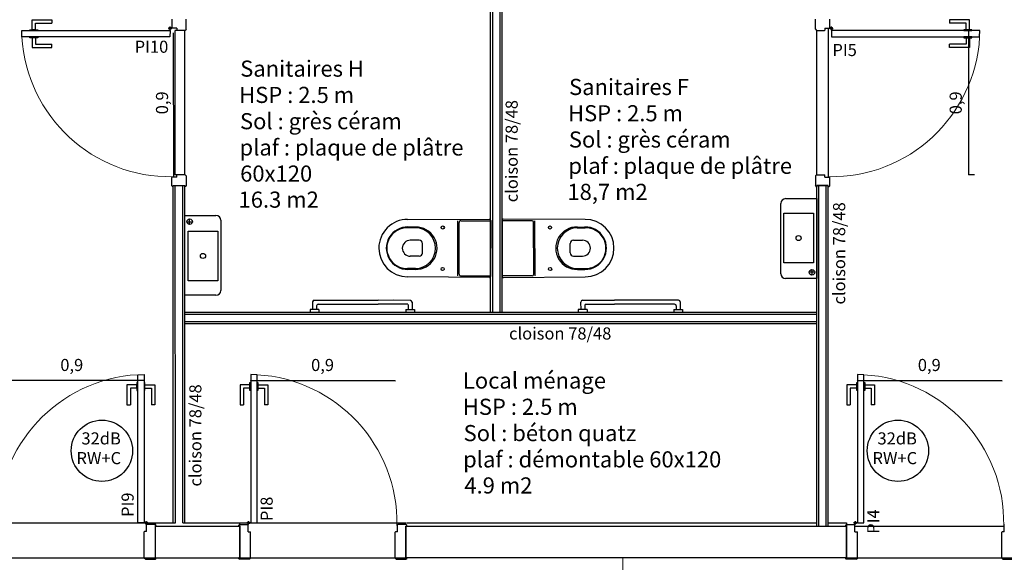
# Model space of a CAD drawing. Units: inches. Extents: x -46.8 to 9.9, y -789.8 to -708.6.
# Drawn here: x -33.2 to -27.1, y -719.9 to -716.5 of the extents above; entities that cross this region are included whole.
import ezdxf

# ---------------------------------------------------------------- set-up
doc = ezdxf.new("R2010")
doc.units = ezdxf.units.IN
doc.header["$MEASUREMENT"] = 0
for name, color, linetype in [('000', 7, 'Continuous'), ('COTATION', 8, 'Continuous'), ('GŒ_MAÇONNERIE', 12, 'Continuous'), ('MENUISERIE', 5, 'Continuous'), ('MOBILIER', 33, 'Continuous'), ('PLÂTRERIE', 106, 'Continuous'), ('TEXTE', 7, 'Continuous')]:
    doc.layers.add(name, color=color, linetype=linetype)
doc.styles.add('DC_TEXTSTYLE2', font='ARIAL.TTF', dxfattribs={"height": 0.2})
doc.styles.add('DC_TEXTSTYLE3', font='ARIALBD.TTF', dxfattribs={"height": 0.2})

msp = doc.modelspace()

# ---------------------------------------------------------------- linework, layer by layer
at = {"color": 0, "linetype": 'Continuous'}
for p, q in [((-32.2616, -716.6133), (-32.2616, -716.6155)), ((-27.2929, -716.6133), (-27.2929, -716.6155)), ((-32.2616, -717.5173), (-32.2616, -717.515)), ((-27.2929, -717.5173), (-27.2929, -717.515)), ((-32.4554, -718.8065), (-32.4577, -718.8065)), ((-31.7894, -718.8067), (-31.7872, -718.8067)), ((-30.8854, -718.8067), (-30.8877, -718.8067)), ((-27.9913, -718.8067), (-27.9891, -718.8067)), ((-27.0873, -718.8067), (-27.0895, -718.8067))]:
    msp.add_line(p, q, dxfattribs=at)
at = {"layer": '000', "color": 7, "linetype": 'Continuous', "ltscale": 0.110236}
for p, q in [((-32.2748, -716.629), (-32.2731, -717.5323)), ((-32.2014, -717.5173), (-32.2014, -716.6133)), ((-28.2466, -716.6181), (-28.2467, -717.5221)), ((-28.1732, -716.6031), (-28.1732, -717.5371)), ((-33.4275, -719.697), (-32.3871, -719.6971)), ((-31.8574, -719.6969), (-30.8165, -719.697)), ((-28.0063, -719.7167), (-27.0723, -719.7167)), ((-33.4274, -719.9167), (-32.3874, -719.9168)), ((-31.8568, -719.9166), (-30.8174, -719.9167)), ((-28.0593, -719.9167), (-27.0189, -719.9167))]:
    msp.add_line(p, q, dxfattribs=at)
at = {"layer": '000', "color": 0, "linetype": 'Continuous', "lineweight": 5}
for p, q in [((-32.2613, -716.6136), (-32.262, -716.613)), ((-27.2926, -716.6136), (-27.2932, -716.613)), ((-32.262, -717.517), (-32.2613, -717.5176)), ((-27.2932, -717.517), (-27.2926, -717.5176)), ((-32.4557, -718.8068), (-32.4551, -718.8062)), ((-31.7891, -718.8064), (-31.7897, -718.807)), ((-30.8857, -718.807), (-30.8851, -718.8064)), ((-27.991, -718.8064), (-27.9916, -718.807)), ((-27.0876, -718.807), (-27.087, -718.8064))]:
    msp.add_line(p, q, dxfattribs=at)
at = {"layer": '000', "color": 7, "linetype": 'Continuous', "lineweight": 5}
msp.add_line((-29.46, -721.5167), (-29.46, -719.9167), dxfattribs=at)
at = {"layer": 'COTATION', "color": 0, "linetype": 'Continuous', "ltscale": 0.75}
for p, q in [((-32.2266, -716.6133), (-32.2648, -716.6133)), ((-32.2616, -717.515), (-32.2616, -716.6155)), ((-27.2578, -716.6133), (-27.2961, -716.6133)), ((-27.2929, -717.515), (-27.2929, -716.6155)), ((-32.2266, -717.5173), (-32.2648, -717.5173)), ((-27.2579, -717.5173), (-27.2961, -717.5173)), ((-32.4577, -718.8065), (-33.3572, -718.8065)), ((-32.4554, -718.8081), (-32.4554, -718.8097)), ((-31.7894, -718.8083), (-31.7894, -718.8099)), ((-30.8877, -718.8067), (-31.7872, -718.8067)), ((-30.8854, -718.8083), (-30.8854, -718.8099)), ((-27.9913, -718.8083), (-27.9913, -718.8099)), ((-27.0895, -718.8067), (-27.9891, -718.8067)), ((-27.0873, -718.8083), (-27.0873, -718.8099))]:
    msp.add_line(p, q, dxfattribs=at)
at = {"layer": 'GŒ_MAÇONNERIE', "color": 12, "linetype": 'Continuous', "ltscale": 0.75}
for p, q in [((-32.3874, -719.7167), (-31.8574, -719.7167)), ((-32.3874, -719.7167), (-32.3874, -719.9167)), ((-31.8574, -719.9167), (-31.8574, -719.7167)), ((-30.8174, -719.7167), (-28.0593, -719.7167)), ((-30.8174, -719.9167), (-30.8174, -719.7167)), ((-28.0593, -719.9167), (-28.0593, -719.7167)), ((-32.3874, -719.9167), (-31.8574, -719.9167)), ((-28.0593, -719.9167), (-30.8174, -719.9167))]:
    msp.add_line(p, q, dxfattribs=at)
at = {"layer": 'MENUISERIE', "color": 5, "linetype": 'Continuous', "ltscale": 0.75}
for p, q in [((-33.1579, -716.5471), (-33.0329, -716.5472)), ((-33.1579, -716.6091), (-33.1579, -716.5471)), ((-33.1369, -716.5681), (-33.0329, -716.5682)), ((-33.1369, -716.6091), (-33.1369, -716.5681)), ((-33.0329, -716.5472), (-33.0329, -716.5682)), ((-27.4136, -716.5472), (-27.4136, -716.5682)), ((-27.2886, -716.5472), (-27.4136, -716.5472)), ((-27.3096, -716.5682), (-27.4136, -716.5682)), ((-27.3096, -716.6092), (-27.3096, -716.5682)), ((-27.2886, -716.6092), (-27.2886, -716.5472)), ((-33.1369, -716.6091), (-33.1579, -716.6091)), ((-33.1579, -716.6591), (-33.1579, -716.7211)), ((-33.1369, -716.6591), (-33.1579, -716.6591)), ((-33.1369, -716.6591), (-33.1369, -716.7001)), ((-27.3096, -716.6092), (-27.2886, -716.6092)), ((-27.3096, -716.6592), (-27.2886, -716.6592)), ((-27.3096, -716.6592), (-27.3096, -716.7002)), ((-27.2886, -716.6592), (-27.2886, -716.7212)), ((-33.1579, -716.7211), (-33.0329, -716.7212)), ((-33.1369, -716.7001), (-33.0329, -716.7002)), ((-33.0329, -716.7212), (-33.0329, -716.7002)), ((-27.4136, -716.7212), (-27.4136, -716.7002)), ((-27.3096, -716.7002), (-27.4136, -716.7002)), ((-27.2886, -716.7212), (-27.4136, -716.7212)), ((-32.5634, -718.832), (-32.5634, -718.957)), ((-32.5014, -718.832), (-32.5634, -718.832)), ((-32.5424, -718.853), (-32.5424, -718.957)), ((-32.5014, -718.853), (-32.5424, -718.853)), ((-32.5014, -718.853), (-32.5014, -718.832)), ((-32.4514, -718.832), (-32.3894, -718.832)), ((-32.4514, -718.853), (-32.4514, -718.832)), ((-32.4514, -718.853), (-32.4104, -718.853)), ((-32.4104, -718.853), (-32.4104, -718.957)), ((-32.3894, -718.832), (-32.3894, -718.957)), ((-31.8554, -718.8322), (-31.8554, -718.9572)), ((-31.7934, -718.8322), (-31.8554, -718.8322)), ((-31.8344, -718.8532), (-31.8344, -718.9572)), ((-31.7934, -718.8532), (-31.8344, -718.8532)), ((-31.7934, -718.8532), (-31.7934, -718.8322)), ((-31.7434, -718.8322), (-31.6814, -718.8322)), ((-31.7434, -718.8532), (-31.7434, -718.8322)), ((-31.7434, -718.8532), (-31.7024, -718.8532)), ((-31.7024, -718.8532), (-31.7024, -718.9572)), ((-31.6814, -718.8322), (-31.6814, -718.9572)), ((-28.0573, -718.8322), (-28.0573, -718.9572)), ((-27.9953, -718.8322), (-28.0573, -718.8322)), ((-28.0363, -718.8532), (-28.0363, -718.9572)), ((-27.9953, -718.8532), (-28.0363, -718.8532)), ((-27.9953, -718.8532), (-27.9953, -718.8322)), ((-27.9453, -718.8322), (-27.8833, -718.8322)), ((-27.9453, -718.8532), (-27.9453, -718.8322)), ((-27.9453, -718.8532), (-27.9043, -718.8532)), ((-27.9043, -718.8532), (-27.9043, -718.9572)), ((-27.8833, -718.8322), (-27.8833, -718.9572)), ((-32.5634, -718.957), (-32.5424, -718.957)), ((-32.3894, -718.957), (-32.4104, -718.957)), ((-31.8554, -718.9572), (-31.8344, -718.9572)), ((-31.6814, -718.9572), (-31.7024, -718.9572)), ((-28.0573, -718.9572), (-28.0363, -718.9572)), ((-27.8833, -718.9572), (-27.9043, -718.9572))]:
    msp.add_line(p, q, dxfattribs=at)
at = {"layer": 'MENUISERIE', "color": 5, "linetype": 'Continuous'}
for p, q in [((-32.2521, -716.5983), (-32.2941, -716.5983)), ((-32.2934, -716.6125), (-32.2934, -716.5891)), ((-32.2819, -716.5433), (-32.2819, -716.5963)), ((-32.2799, -716.5983), (-32.2819, -716.5963)), ((-32.2521, -716.5983), (-32.2521, -716.6113)), ((-32.1929, -716.6063), (-32.1929, -716.5433)), ((-28.2536, -716.6063), (-28.2536, -716.5433)), ((-28.1945, -716.5983), (-28.1945, -716.6113)), ((-28.1945, -716.5983), (-28.1525, -716.5983)), ((-28.1666, -716.5983), (-28.1646, -716.5963)), ((-28.1646, -716.5433), (-28.1646, -716.5963)), ((-28.1531, -716.6125), (-28.1531, -716.589)), ((-32.2828, -716.6008), (-32.304, -716.6008)), ((-32.2521, -716.6113), (-32.2501, -716.6133)), ((-32.1999, -716.6133), (-32.2501, -716.6133)), ((-32.1929, -716.6063), (-32.1999, -716.6133)), ((-28.2536, -716.6063), (-28.2466, -716.6133)), ((-28.2466, -716.6133), (-28.1965, -716.6133)), ((-28.1945, -716.6113), (-28.1965, -716.6133)), ((-28.1638, -716.6008), (-28.1425, -716.6008)), ((-32.2522, -717.5193), (-32.2502, -717.5173)), ((-32.2522, -717.5323), (-32.2522, -717.5193)), ((-32.1999, -717.5173), (-32.2502, -717.5173)), ((-32.1929, -717.5243), (-32.1999, -717.5173)), ((-28.2537, -717.5243), (-28.2467, -717.5173)), ((-28.2467, -717.5173), (-28.1964, -717.5173)), ((-28.1944, -717.5193), (-28.1964, -717.5173)), ((-28.1944, -717.5323), (-28.1944, -717.5193)), ((-32.28, -717.5323), (-32.282, -717.5343)), ((-32.282, -717.5873), (-32.282, -717.5343)), ((-32.2522, -717.5323), (-32.28, -717.5323)), ((-32.2735, -717.5903), (-32.2735, -717.5853)), ((-32.2735, -717.5853), (-32.2014, -717.5853)), ((-32.2014, -717.5853), (-32.2014, -717.5903)), ((-32.1929, -717.5243), (-32.1929, -717.5873)), ((-28.2537, -717.5243), (-28.2537, -717.5873)), ((-28.173, -717.5853), (-28.2452, -717.5853)), ((-28.2452, -717.5853), (-28.2452, -717.5903)), ((-28.1944, -717.5323), (-28.1665, -717.5323)), ((-28.173, -717.5903), (-28.173, -717.5853)), ((-28.1665, -717.5323), (-28.1645, -717.5343)), ((-28.1645, -717.5873), (-28.1645, -717.5343)), ((-32.282, -717.5873), (-32.279, -717.5903)), ((-32.2735, -717.5903), (-32.279, -717.5903)), ((-32.1959, -717.5903), (-32.2014, -717.5903)), ((-32.1959, -717.5903), (-32.1929, -717.5873)), ((-28.2507, -717.5903), (-28.2537, -717.5873)), ((-28.2507, -717.5903), (-28.2452, -717.5903)), ((-28.173, -717.5903), (-28.1675, -717.5903)), ((-28.1645, -717.5873), (-28.1675, -717.5903)), ((-32.4547, -719.6965), (-32.4312, -719.6965)), ((-32.4429, -719.7072), (-32.4429, -719.6859)), ((-32.4404, -719.71), (-32.4384, -719.708)), ((-32.4404, -719.752), (-32.4404, -719.71)), ((-32.3854, -719.708), (-32.4384, -719.708)), ((-32.3824, -719.7165), (-32.3874, -719.7165)), ((-32.3874, -719.7165), (-32.3874, -719.9165)), ((-32.3854, -719.708), (-32.3824, -719.711)), ((-32.3824, -719.7165), (-32.3824, -719.711)), ((-31.8594, -719.7082), (-31.8624, -719.7112)), ((-31.8624, -719.7167), (-31.8624, -719.7112)), ((-31.8624, -719.7167), (-31.8574, -719.7167)), ((-31.8594, -719.7082), (-31.8064, -719.7082)), ((-31.8574, -719.7167), (-31.8574, -719.9167)), ((-31.7902, -719.6967), (-31.8136, -719.6967)), ((-31.8044, -719.7102), (-31.8064, -719.7082)), ((-31.8044, -719.7522), (-31.8044, -719.7102)), ((-31.8019, -719.7074), (-31.8019, -719.6861)), ((-30.8704, -719.7102), (-30.8684, -719.7082)), ((-30.8704, -719.7522), (-30.8704, -719.7102)), ((-30.8154, -719.7082), (-30.8684, -719.7082)), ((-30.8124, -719.7167), (-30.8174, -719.7167)), ((-30.8174, -719.7167), (-30.8174, -719.9167)), ((-30.8154, -719.7082), (-30.8124, -719.7112)), ((-30.8124, -719.7167), (-30.8124, -719.7112)), ((-28.0613, -719.7082), (-28.0643, -719.7112)), ((-28.0643, -719.7167), (-28.0643, -719.7112)), ((-28.0643, -719.7167), (-28.0593, -719.7167)), ((-28.0613, -719.7082), (-28.0083, -719.7082)), ((-28.0593, -719.7167), (-28.0593, -719.9167)), ((-27.9921, -719.6967), (-28.0155, -719.6967)), ((-28.0063, -719.7102), (-28.0083, -719.7082)), ((-28.0063, -719.7522), (-28.0063, -719.7102)), ((-28.0038, -719.7074), (-28.0038, -719.6861)), ((-27.0723, -719.7102), (-27.0703, -719.7082)), ((-27.0723, -719.7522), (-27.0723, -719.7102)), ((-32.4534, -719.752), (-32.4554, -719.754)), ((-32.4554, -719.918), (-32.4554, -719.754)), ((-32.4404, -719.752), (-32.4534, -719.752)), ((-31.8044, -719.7522), (-31.7914, -719.7522)), ((-31.7914, -719.7522), (-31.7894, -719.7542)), ((-31.7894, -719.9182), (-31.7894, -719.7542)), ((-30.8834, -719.7522), (-30.8854, -719.7542)), ((-30.8854, -719.9182), (-30.8854, -719.7542)), ((-30.8704, -719.7522), (-30.8834, -719.7522)), ((-28.0063, -719.7522), (-27.9933, -719.7522)), ((-27.9933, -719.7522), (-27.9913, -719.7542)), ((-27.9913, -719.9182), (-27.9913, -719.7542)), ((-27.0853, -719.7522), (-27.0873, -719.7542)), ((-27.0873, -719.9182), (-27.0873, -719.7542)), ((-27.0723, -719.7522), (-27.0853, -719.7522)), ((-32.4484, -719.925), (-32.4554, -719.918)), ((-32.4484, -719.925), (-32.3854, -719.925)), ((-32.3874, -719.9165), (-32.3824, -719.9165)), ((-32.3824, -719.922), (-32.3854, -719.925)), ((-32.3824, -719.922), (-32.3824, -719.9165)), ((-31.8624, -719.9222), (-31.8624, -719.9167)), ((-31.8574, -719.9167), (-31.8624, -719.9167)), ((-31.8624, -719.9222), (-31.8594, -719.9252)), ((-31.7964, -719.9252), (-31.8594, -719.9252)), ((-31.7964, -719.9252), (-31.7894, -719.9182)), ((-30.8784, -719.9252), (-30.8854, -719.9182)), ((-30.8784, -719.9252), (-30.8154, -719.9252)), ((-30.8174, -719.9167), (-30.8124, -719.9167)), ((-30.8124, -719.9222), (-30.8154, -719.9252)), ((-30.8124, -719.9222), (-30.8124, -719.9167)), ((-28.0643, -719.9222), (-28.0643, -719.9167)), ((-28.0593, -719.9167), (-28.0643, -719.9167)), ((-28.0643, -719.9222), (-28.0613, -719.9252)), ((-27.9983, -719.9252), (-28.0613, -719.9252)), ((-27.9983, -719.9252), (-27.9913, -719.9182)), ((-27.0803, -719.9252), (-27.0873, -719.9182)), ((-27.0803, -719.9252), (-27.0173, -719.9252))]:
    msp.add_line(p, q, dxfattribs=at)
for points in [[(-32.2924, -716.6143), (-32.2942, -716.6543), (-33.2207, -716.6541), (-33.2224, -716.6141), (-32.2924, -716.6143)], [(-28.1541, -716.6143), (-28.1524, -716.6543), (-27.2259, -716.6542), (-27.2241, -716.6142), (-28.1541, -716.6143)], [(-32.4564, -719.6975), (-32.4964, -719.6958), (-32.4964, -718.7693), (-32.4564, -718.7675), (-32.4564, -719.6975)], [(-31.7884, -719.6977), (-31.7484, -719.696), (-31.7484, -718.7695), (-31.7884, -718.7677), (-31.7884, -719.6977)], [(-27.9903, -719.6977), (-27.9503, -719.696), (-27.9503, -718.7695), (-27.9903, -718.7677), (-27.9903, -719.6977)]]:
    msp.add_lwpolyline(points, close=True, dxfattribs=at)
at = {"layer": 'MENUISERIE', "color": 5, "linetype": 'Continuous', "ltscale": 0.75}
for points in [[(-33.1724, -716.6141), (-33.1724, -716.6091), (-33.1224, -716.6092), (-33.1224, -716.6142), (-33.1724, -716.6141)], [(-33.1724, -716.6591), (-33.1724, -716.6541), (-33.1224, -716.6542), (-33.1224, -716.6592), (-33.1724, -716.6591)], [(-27.2741, -716.6142), (-27.2741, -716.6092), (-27.3241, -716.6092), (-27.3241, -716.6142), (-27.2741, -716.6142)], [(-27.2741, -716.6592), (-27.2741, -716.6542), (-27.3241, -716.6542), (-27.3241, -716.6592), (-27.2741, -716.6592)], [(-32.5014, -718.8675), (-32.4964, -718.8675), (-32.4964, -718.8175), (-32.5014, -718.8175), (-32.5014, -718.8675)], [(-32.4564, -718.8675), (-32.4514, -718.8675), (-32.4514, -718.8175), (-32.4564, -718.8175), (-32.4564, -718.8675)], [(-31.7884, -718.8677), (-31.7934, -718.8677), (-31.7934, -718.8177), (-31.7884, -718.8177), (-31.7884, -718.8677)], [(-31.7434, -718.8677), (-31.7484, -718.8677), (-31.7484, -718.8177), (-31.7434, -718.8177), (-31.7434, -718.8677)], [(-27.9903, -718.8677), (-27.9953, -718.8677), (-27.9953, -718.8177), (-27.9903, -718.8177), (-27.9903, -718.8677)], [(-27.9453, -718.8677), (-27.9503, -718.8677), (-27.9503, -718.8177), (-27.9453, -718.8177), (-27.9453, -718.8677)]]:
    msp.add_lwpolyline(points, close=True, dxfattribs=at)
at = {"layer": 'MENUISERIE', "color": 5, "linetype": 'Continuous'}
for centre in [(-32.2934, -716.6008), (-28.1531, -716.6008), (-32.4429, -719.6965), (-31.8019, -719.6967), (-28.0038, -719.6967)]:
    msp.add_circle(centre, 0.007, dxfattribs=at)
at = {"layer": 'MENUISERIE', "color": 5, "linetype": 'Continuous', "lineweight": 5}
for centre, start, end in [((-32.2934, -716.6008), 183.29412, 271.02221), ((-28.1531, -716.6008), 268.9755, 356.70359), ((-32.4429, -719.6965), 93.29988, 181.02797), ((-31.8019, -719.6967), 358.97203, 86.70012), ((-28.0038, -719.6967), 358.97203, 86.70012)]:
    msp.add_arc(centre, 0.9288, start, end, dxfattribs=at)
at = {"layer": 'MOBILIER', "color": 33, "linetype": 'Continuous', "ltscale": 0.75}
for p, q in [((-28.4702, -718.1368), (-28.4702, -717.6968)), ((-28.4402, -717.6668), (-28.2452, -717.6668)), ((-28.2452, -717.6668), (-28.2452, -718.1668)), ((-32.2014, -718.2722), (-32.2014, -717.7722)), ((-32.2014, -717.7722), (-32.0064, -717.7722)), ((-32.1859, -717.811), (-32.1561, -717.811)), ((-32.171, -717.8259), (-32.171, -717.7961)), ((-32.171, -717.8259), (-32.171, -717.8259)), ((-31.9764, -717.8022), (-31.9764, -718.2422)), ((-30.8064, -717.797), (-30.2934, -717.7958)), ((-30.4929, -718.1505), (-30.492, -717.8052)), ((-30.4848, -718.1405), (-30.484, -717.8152)), ((-30.4739, -717.8052), (-30.2864, -717.8057)), ((-30.2864, -717.8028), (-30.2873, -718.1539)), ((-30.2153, -717.8026), (-30.2144, -718.1537)), ((-30.0278, -717.8051), (-30.2153, -717.8056)), ((-29.6953, -717.7969), (-30.2083, -717.7956)), ((-30.017, -718.1403), (-30.0178, -717.8151)), ((-30.0088, -718.1503), (-30.0097, -717.805)), ((-30.757, -717.8495), (-30.8065, -717.8494)), ((-30.757, -717.8445), (-30.8045, -717.8444)), ((-29.7448, -717.8444), (-29.6972, -717.8442)), ((-29.7447, -717.8494), (-29.6952, -717.8492)), ((-30.7335, -717.9272), (-30.7897, -717.9271)), ((-30.7137, -718.0073), (-30.7136, -717.9473)), ((-29.788, -718.0071), (-29.7881, -717.9471)), ((-29.7682, -717.927), (-29.7121, -717.9269)), ((-30.7338, -718.0272), (-30.7899, -718.0271)), ((-29.7679, -718.027), (-29.7118, -718.0269)), ((-30.7576, -718.1048), (-30.8072, -718.1047)), ((-30.7577, -718.1098), (-30.8052, -718.1097)), ((-29.7441, -718.1046), (-29.6945, -718.1045)), ((-29.7441, -718.1096), (-29.6965, -718.1095)), ((-28.2607, -718.1281), (-28.2905, -718.1281)), ((-28.2756, -718.1132), (-28.2756, -718.1132)), ((-28.2756, -718.1132), (-28.2756, -718.143)), ((-30.2944, -718.1609), (-30.8073, -718.157)), ((-30.4748, -718.1505), (-30.2873, -718.151)), ((-30.0269, -718.1503), (-30.2144, -718.1508)), ((-30.2074, -718.1607), (-29.6944, -718.1569)), ((-28.2452, -718.1668), (-28.4402, -718.1668)), ((-32.0064, -718.2722), (-32.2014, -718.2722)), ((-31.4016, -718.3134), (-31.4017, -718.3608)), ((-31.3916, -718.3034), (-31.2882, -718.3035)), ((-31.3911, -718.3034), (-30.99, -718.3035)), ((-30.789, -718.3036), (-30.99, -718.3035)), ((-30.791, -718.3036), (-30.8919, -718.3035)), ((-30.7784, -718.3159), (-30.7784, -718.361)), ((-29.7234, -718.3157), (-29.7233, -718.3608)), ((-29.7128, -718.3034), (-29.5117, -718.3033)), ((-29.7108, -718.3034), (-29.6099, -718.3034)), ((-29.1107, -718.3033), (-29.5117, -718.3033)), ((-29.1101, -718.3033), (-29.2136, -718.3033)), ((-29.1001, -718.3133), (-29.1001, -718.3606)), ((-31.3614, -718.3607), (-31.417, -718.3606)), ((-31.417, -718.3606), (-31.417, -718.3771)), ((-31.3764, -718.3384), (-31.3764, -718.3607)), ((-31.3664, -718.3284), (-30.99, -718.3284)), ((-31.3614, -718.3607), (-31.3614, -718.3771)), ((-30.8057, -718.3285), (-30.99, -718.3284)), ((-30.8187, -718.3608), (-30.7631, -718.3608)), ((-30.8187, -718.3608), (-30.8187, -718.3772)), ((-30.8037, -718.3305), (-30.8037, -718.3608)), ((-30.7631, -718.3608), (-30.7631, -718.3773)), ((-29.683, -718.3607), (-29.7386, -718.3606)), ((-29.7386, -718.3606), (-29.7386, -718.3771)), ((-29.6981, -718.3303), (-29.6981, -718.3606)), ((-29.6961, -718.3283), (-29.5117, -718.3283)), ((-29.683, -718.3607), (-29.683, -718.3771)), ((-29.1354, -718.3282), (-29.5117, -718.3283)), ((-29.1404, -718.3606), (-29.0848, -718.3604)), ((-29.1404, -718.3606), (-29.1404, -718.377)), ((-29.1254, -718.3382), (-29.1254, -718.3605)), ((-29.0848, -718.3604), (-29.0848, -718.3769))]:
    msp.add_line(p, q, dxfattribs=at)
for points in [[(-28.4515, -718.0686), (-28.4515, -717.7586), (-28.2665, -717.7586), (-28.2665, -718.0686), (-28.4515, -718.0686)], [(-32.1801, -718.1805), (-32.1801, -717.8705), (-31.9951, -717.8705), (-31.9951, -718.1805), (-32.1801, -718.1805)]]:
    msp.add_lwpolyline(points, close=True, dxfattribs=at)
for centre, radius in [((-32.171, -717.811), 0.0175), ((-30.5865, -717.8476), 0.01), ((-29.9152, -717.8474), 0.01), ((-28.359, -717.9136), 0.0162), ((-32.0876, -718.0255), 0.0162), ((-30.5872, -718.1076), 0.01), ((-29.9145, -718.1074), 0.01), ((-28.2756, -718.1281), 0.0175)]:
    msp.add_circle(centre, radius, dxfattribs=at)
for centre, radius, start, end in [((-28.4402, -717.6968), 0.03, 90, 180), ((-32.0064, -717.8022), 0.03, 0, 90), ((-30.8069, -717.977), 0.18, 89.85445, 179.85445), ((-30.474, -717.8152), 0.01, 89.85445, 179.85445), ((-30.2934, -717.8028), 0.007, 359.85445, 90.17632), ((-30.2083, -717.8026), 0.007, 89.82368, 180.14555), ((-30.0278, -717.8151), 0.01, 0.14555, 90.14555), ((-29.6949, -717.9769), 0.18, 0.14555, 90.14555), ((-30.8072, -717.977), 0.1327, 88.83971, 270.86919), ((-30.8092, -717.977), 0.1277, 88.80033, 270.90858), ((-30.755, -717.9772), 0.1327, 268.83971, 90.86919), ((-30.76, -717.9772), 0.1277, 271.04736, 88.66154), ((-29.7468, -717.977), 0.1327, 89.13081, 271.16029), ((-29.7418, -717.977), 0.1277, 91.33846, 268.95264), ((-29.6945, -717.9769), 0.1327, 269.13081, 91.16029), ((-29.6925, -717.9769), 0.1277, 269.09142, 91.19967), ((-30.7898, -717.9771), 0.05, 89.85445, 179.85445), ((-30.7336, -717.9472), 0.02, 359.85445, 89.85445), ((-29.7681, -717.947), 0.02, 90.14555, 180.14555), ((-29.7119, -717.9769), 0.05, 0.14555, 90.14555), ((-30.8069, -717.977), 0.18, 179.85445, 269.85445), ((-30.7898, -717.9771), 0.05, 179.85445, 269.85445), ((-30.7337, -718.0072), 0.02, 269.85445, 359.85445), ((-29.768, -718.007), 0.02, 180.14555, 270.14555), ((-29.7119, -717.9769), 0.05, 270.14555, 0.14555), ((-29.6949, -717.9769), 0.18, 270.14555, 0.14555), ((-28.4402, -718.1368), 0.03, 180, 270), ((-30.4748, -718.1405), 0.01, 179.85445, 269.85445), ((-30.2943, -718.1539), 0.007, 269.53259, 359.85445), ((-30.2074, -718.1537), 0.007, 180.14555, 270.46741), ((-30.027, -718.1403), 0.01, 270.14555, 0.14555), ((-32.0064, -718.2422), 0.03, 270, 0), ((-31.3916, -718.3134), 0.01, 89.99753, 179.98798), ((-30.791, -718.3159), 0.0125, 359.98368, 80.44547), ((-29.7107, -718.3157), 0.0125, 99.55453, 180.01632), ((-29.1101, -718.3133), 0.01, 0.01202, 90.00247), ((-31.3664, -718.3384), 0.01, 89.98796, 179.98798), ((-29.1354, -718.3382), 0.01, 0.01202, 90.01204)]:
    msp.add_arc(centre, radius, start, end, dxfattribs=at)
at = {"layer": 'PLÂTRERIE', "color": 106, "linetype": 'Continuous', "ltscale": 0.75}
for p, q in [((-30.2869, -718.3771), (-30.2869, -714.2372)), ((-30.2739, -718.3771), (-30.2739, -714.2359)), ((-30.2279, -718.3771), (-30.2279, -714.2311)), ((-30.2149, -718.3771), (-30.2149, -714.2297)), ((-32.2734, -719.6969), (-32.2735, -717.5853)), ((-32.2735, -717.5853), (-32.2015, -717.5853)), ((-32.2604, -719.6969), (-32.2616, -717.5853)), ((-32.2144, -719.6969), (-32.2144, -717.5853)), ((-32.2014, -719.6969), (-32.2014, -717.5853)), ((-28.2452, -719.7167), (-28.2452, -717.585)), ((-28.2452, -717.585), (-28.1732, -717.585)), ((-28.2322, -719.7167), (-28.2322, -717.585)), ((-28.1862, -719.7167), (-28.1862, -717.585)), ((-28.1732, -719.7167), (-28.1732, -717.585)), ((-32.2014, -718.3771), (-28.2452, -718.3771)), ((-32.2014, -718.3901), (-28.2461, -718.3901)), ((-32.2014, -718.4361), (-28.2461, -718.4361)), ((-32.2014, -718.4491), (-28.2452, -718.4491)), ((-32.3874, -719.6969), (-32.2604, -719.6969)), ((-32.3874, -719.697), (-32.3874, -719.7167)), ((-32.2144, -719.6969), (-31.8574, -719.6969)), ((-32.1874, -719.6969), (-31.8574, -719.6969)), ((-31.8574, -719.7167), (-31.8574, -719.6969)), ((-30.8124, -719.6967), (-28.2452, -719.6967)), ((-28.1732, -719.6967), (-28.0593, -719.6967)), ((-28.0593, -719.6967), (-28.0593, -719.7167))]:
    msp.add_line(p, q, dxfattribs=at)
at = {"layer": 'TEXTE', "color": 7, "linetype": 'Continuous', "ltscale": 0.75}
for centre in [(-32.7205, -719.2455), (-27.7373, -719.2455)]:
    msp.add_circle(centre, 0.1918, dxfattribs=at)

# ---------------------------------------------------------------- texts
at = {"layer": 'COTATION', "color": 0, "linetype": 'Continuous', "style": 'DC_TEXTSTYLE2'}
for p in [(-32.3063, -717.1386), (-27.3376, -717.1387)]:
    msp.add_text('0,9', height=0.07576, rotation=90, dxfattribs=at).set_placement(p)
for p in [(-32.9808, -718.7461), (-31.4108, -718.7463), (-27.6127, -718.7463)]:
    msp.add_text('0,9', height=0.07576, dxfattribs=at).set_placement(p)
at = {"layer": 'TEXTE', "color": 7, "linetype": 'Continuous'}
for s, height, style, p in [('PI10', 0.07576, 'DC_TEXTSTYLE2', (-32.5153, -716.7535)), ('PI5', 0.07576, 'DC_TEXTSTYLE2', (-28.1474, -716.774)), ('Sanitaires H', 0.101016, 'DC_TEXTSTYLE3', (-31.8548, -716.9031)), ('HSP : 2.5 m', 0.101016, 'DC_TEXTSTYLE2', (-31.861, -717.0677)), ('Sanitaires F', 0.101016, 'DC_TEXTSTYLE3', (-29.796, -717.0179)), ('HSP : 2.5 m', 0.101016, 'DC_TEXTSTYLE2', (-29.8023, -717.1825)), ('Sol : grès céram', 0.101016, 'DC_TEXTSTYLE2', (-31.8562, -717.2323)), ('Sol : grès céram', 0.101016, 'DC_TEXTSTYLE2', (-29.7974, -717.347)), ('plaf : plaque de plâtre', 0.101016, 'DC_TEXTSTYLE2', (-31.859, -717.3969)), ('plaf :', 0.10102, 'DC_TEXTSTYLE2', (-29.8002, -717.5116)), ('plaque de plâtre', 0.101016, 'DC_TEXTSTYLE2', (-29.4554, -717.5116)), ('60x120', 0.10102, 'DC_TEXTSTYLE2', (-31.855, -717.5602)), ('18,7 m2', 0.10102, 'DC_TEXTSTYLE2', (-29.8063, -717.6749)), ('16.3 m2', 0.10102, 'DC_TEXTSTYLE2', (-31.8651, -717.7235)), ('cloison 78/48', 0.075762, 'DC_TEXTSTYLE2', (-30.1716, -718.5489)), ('Local ménage', 0.101016, 'DC_TEXTSTYLE3', (-30.4606, -718.8561)), ('HSP : 2.5 m', 0.101016, 'DC_TEXTSTYLE2', (-30.4611, -719.0207)), ('32dB', 0.07576, 'DC_TEXTSTYLE2', (-32.8485, -719.206)), ('Sol : béton quatz', 0.101016, 'DC_TEXTSTYLE2', (-30.4563, -719.1853)), ('32dB', 0.07576, 'DC_TEXTSTYLE2', (-27.8652, -719.206)), ('plaf : démontable 60x120', 0.101016, 'DC_TEXTSTYLE2', (-30.4591, -719.3499)), ('RW+C', 0.07576, 'DC_TEXTSTYLE2', (-32.8798, -719.3294)), ('RW+C', 0.07576, 'DC_TEXTSTYLE2', (-27.8965, -719.3294)), ('4.9 m2', 0.10102, 'DC_TEXTSTYLE2', (-30.4516, -719.5132))]:
    msp.add_text(s, height=height, dxfattribs=dict(at, style=style)).set_placement(p)
at = {"layer": 'TEXTE', "color": 7, "linetype": 'Continuous', "style": 'DC_TEXTSTYLE2'}
for s, height, p in [('cloison 78/48', 0.075762, (-30.1174, -717.6896)), ('cloison 78/48', 0.075762, (-28.0674, -718.3296)), ('cloison 78/48', 0.075762, (-32.0974, -719.4696)), ('PI9', 0.07576, (-32.5215, -719.6599)), ('PI8', 0.07576, (-31.6511, -719.6859)), ('PI4', 0.07576, (-27.854, -719.7653))]:
    msp.add_text(s, height=height, rotation=90, dxfattribs=at).set_placement(p)

doc.saveas('drawing.dxf')
